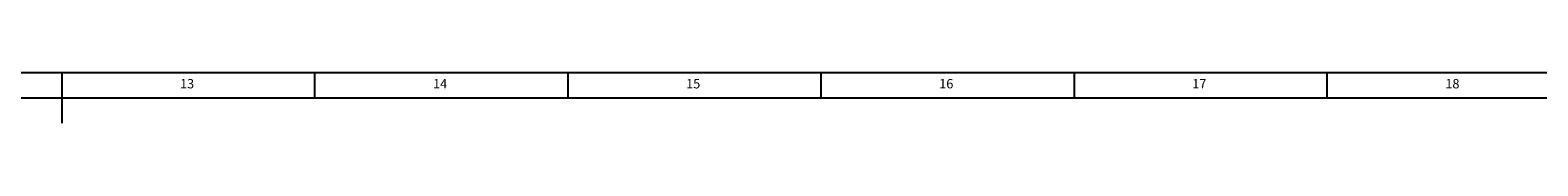
# Model space of a CAD drawing. Extents: x 5 to 1184, y 5 to 836.
# Drawn here: x 588 to 886, y 826 to 836 of the extents above; entities that cross this region are included whole.
import ezdxf

# ---------------------------------------------------------------- set-up
doc = ezdxf.new("R2010")
doc.units = 0
doc.header["$MEASUREMENT"] = 0
doc.layers.get('0').update_dxf_attribs({"linetype": 'CONTINUOUS'})
doc.styles.add('SLDTEXTSTYLE0', font='txt', dxfattribs={"width": 0.75})

msp = doc.modelspace()

# ---------------------------------------------------------------- linework, layer by layer
at = {"color": 7, "linetype": 'Continuous'}
for p, q in [((1184, 836), (5, 836)), ((594.5, 836), (594.5, 826)), ((644.5, 831), (644.5, 836)), ((694.5, 836), (694.5, 831)), ((744.5, 831), (744.5, 836)), ((794.5, 836), (794.5, 831)), ((844.5, 831), (844.5, 836)), ((1179, 831), (10, 831))]:
    msp.add_line(p, q, dxfattribs=at)

# ---------------------------------------------------------------- texts
at = {"color": 7, "char_height": 1.85208, "attachment_point": 1, "style": 'SLDTEXTSTYLE0'}
for s, insert in [('13', (617.8333, 834.75)), ('14', (667.8333, 834.75)), ('15', (717.8333, 834.75)), ('16', (767.8333, 834.75)), ('17', (817.8333, 834.75)), ('18', (867.8333, 834.75))]:
    msp.add_mtext(s, dxfattribs=dict(at, insert=insert))

doc.saveas('drawing.dxf')
